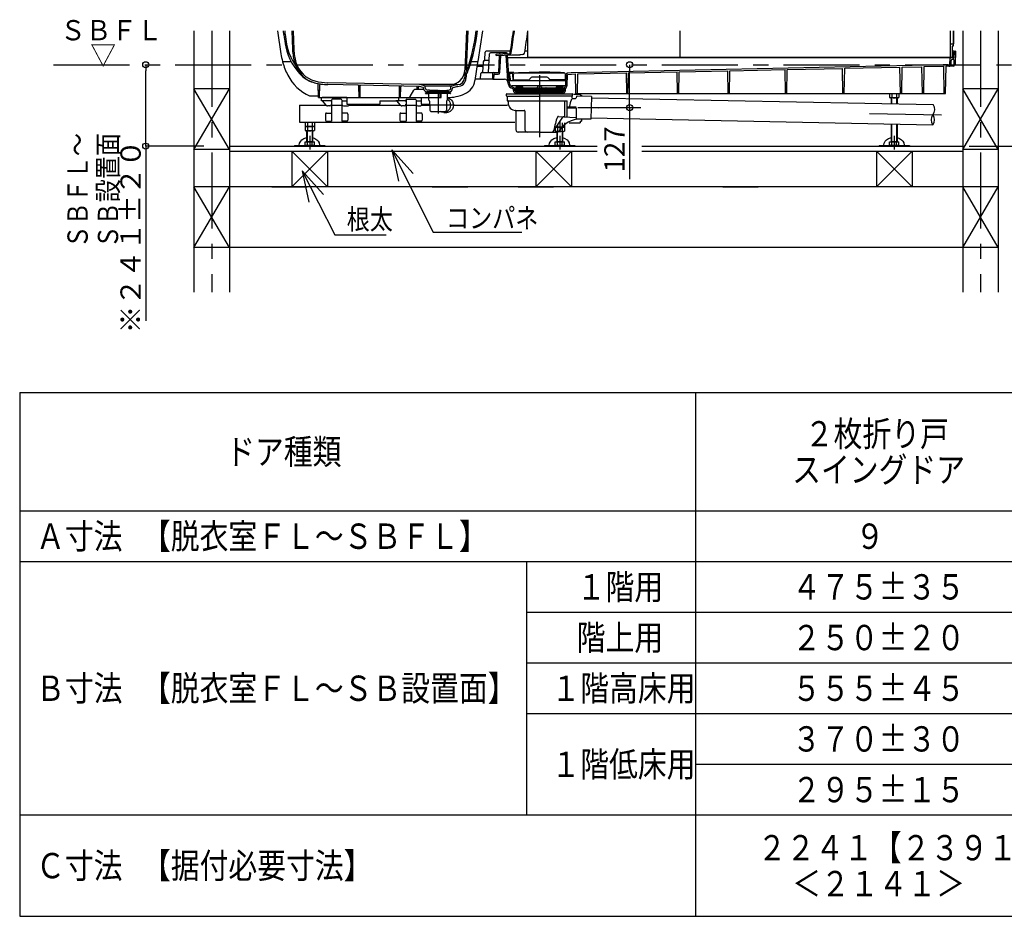
# Model space of a CAD drawing. Extents: x -405 to 205, y -16 to 288.
# Drawn here: x -150 to -53, y 59 to 148 of the extents above; entities that cross this region are included whole.
import ezdxf

# ---------------------------------------------------------------- set-up
doc = ezdxf.new("R2010")
doc.units = 0
doc.header["$MEASUREMENT"] = 0
doc.linetypes.add('CENTER', pattern=[12, 7.5, -1.5, 1.5, -1.5])
doc.linetypes.add('DASHED', pattern=[4.5, 3, -1.5])
doc.layers.get('0').update_dxf_attribs({"linetype": 'CONTINUOUS'})
doc.layers.get('DEFPOINTS').update_dxf_attribs({"linetype": 'CONTINUOUS'})
doc.layers.add('VIEW0001', color=7, linetype='CONTINUOUS')
doc.styles.get("Standard").update_dxf_attribs({"font": 'ROMANS', "bigfont": 'EXTFONT'})
doc.dimstyles.new('ISO-25', dxfattribs={"dimtxt": 2.5, "dimasz": 2.5, "dimexe": 1.25, "dimexo": 0.625, "dimtad": 1, "dimdec": 4, "dimdsep": 46, "dimtxsty": 'STANDARD', "dimcen": 2.5, "dimadec": 0, "dimazin": 0, "dimtfac": 1, "dimtdec": 4, "dimtmove": 0, "dimatfit": 3, "dimfxl": 1, "dimtolj": 1, "dimtzin": 0, "dimarcsym": 0})

# ---------------------------------------------------------------- blocks, each defined once
blk = doc.blocks.new('_ORIGIN')
at = {"color": 0, "linetype": 'ByBlock'}
blk.add_line((0, 0), (-1, 0), dxfattribs=at)
blk.add_circle((0, 0), 0.5, dxfattribs=at)
blk = doc.blocks.new('*D67')
at = {"layer": 'DEFPOINTS', "color": 0}
for p in [(-137.82, 143.23), (-137.82, 143.23), (-129.568, 135.197)]:
    blk.add_point(p, dxfattribs=at)
at = {"layer": 'VIEW0001', "color": 0, "lineweight": -2}
for p, q in [((-137.82, 135.797), (-137.82, 142.63)), ((-132.108, 135.197), (-137.82, 135.197)), ((-137.82, 135.197), (-137.82, 117.954))]:
    blk.add_line(p, q, dxfattribs=at)
at = {"layer": 'VIEW0001', "color": 0, "lineweight": -2, "xscale": 0.6, "yscale": 0.6, "zscale": 0.6}
for p, rotation in [((-137.82, 143.23), 90), ((-137.82, 135.197), 270)]:
    blk.add_blockref('_ORIGIN', p, dxfattribs=dict(at, rotation=rotation))
at = {"layer": 'VIEW0001', "color": 0, "insert": (-139.32, 126.275), "char_height": 2, "attachment_point": 5, "rotation": 90}
blk.add_mtext('\\A1;※２４１±２０', dxfattribs=at)
blk = doc.blocks.new('*D69')
at = {"layer": 'DEFPOINTS', "color": 0}
for p in [(-46.151, 143.53), (-40.077, 143.53), (-59.151, 135.197)]:
    blk.add_point(p, dxfattribs=at)
at = {"layer": 'VIEW0001', "color": 0, "lineweight": -2}
for p, q in [((-43.611, 143.53), (-40.077, 143.53)), ((-40.077, 135.797), (-40.077, 142.93)), ((-56.611, 135.197), (-40.077, 135.197)), ((-40.077, 135.197), (-40.077, 116.959))]:
    blk.add_line(p, q, dxfattribs=at)
at = {"layer": 'VIEW0001', "color": 0, "lineweight": -2, "xscale": 0.6, "yscale": 0.6, "zscale": 0.6}
for p, rotation in [((-40.077, 143.53), 90), ((-40.077, 135.197), 270)]:
    blk.add_blockref('_ORIGIN', p, dxfattribs=dict(at, rotation=rotation))
at = {"layer": 'VIEW0001', "color": 0, "insert": (-43.243, 125.125), "char_height": 2, "attachment_point": 5, "rotation": 90}
blk.add_mtext('\\A1;脱衣室ＦＬ～\\PＳＢ設置面＝Ｂ', dxfattribs=at)
blk = doc.blocks.new('SYM0001')
at = {"color": 7, "linetype": 'Continuous'}
for p, q in [((0, 0), (3.241617, -6.319971)), ((0, 0), (2.122287, -2.344333)), ((0, 0), (0.665788, -3.091396)), ((3.241617, -6.319971), (8.301184, -6.319971))]:
    blk.add_line(p, q, dxfattribs=at)
blk = doc.blocks.new('SYM0002')
at = {"color": 7, "linetype": 'Continuous'}
for p, q in [((0, 0), (4.076861, -8.13822)), ((0, 0), (2.099878, -2.364427)), ((0, 0), (0.636334, -3.097592)), ((4.076861, -8.13822), (12.819081, -8.13822))]:
    blk.add_line(p, q, dxfattribs=at)
blk = doc.blocks.new('*D73')
at = {"layer": 'DEFPOINTS', "color": 0}
for p in [(-90.091, 143.23), (-90.09, 143.23), (-88.985, 139.003)]:
    blk.add_point(p, dxfattribs=at)
at = {"layer": 'VIEW0001', "color": 0, "lineweight": -2}
for p, q in [((-90.09, 139.603), (-90.09, 142.63)), ((-91.525, 139.003), (-90.091, 139.003)), ((-90.09, 139.003), (-90.09, 131.939))]:
    blk.add_line(p, q, dxfattribs=at)
at = {"layer": 'VIEW0001', "color": 0, "lineweight": -2, "xscale": 0.6, "yscale": 0.6, "zscale": 0.6}
for p, rotation in [((-90.09, 143.23), 90), ((-90.09, 139.003), 270)]:
    blk.add_blockref('_ORIGIN', p, dxfattribs=dict(at, rotation=rotation))
at = {"layer": 'VIEW0001', "color": 0, "insert": (-91.59, 134.875), "char_height": 2, "attachment_point": 5, "rotation": 90}
blk.add_mtext('\\A1;127', dxfattribs=at)

msp = doc.modelspace()

# ---------------------------------------------------------------- linework, layer by layer
at = {"color": 7, "linetype": 'Continuous'}
for p, q in [((-150.25792, 110.88062), (-150.25792, 59.21395)), ((-150.25792, 110.88062), (-16.92458, 110.88062)), ((-83.59125, 110.88062), (-83.59125, 59.21395)), ((-150.25792, 99.21395), (-16.92458, 99.21395)), ((-150.25792, 94.21395), (-16.92458, 94.21395)), ((-100.25792, 94.21395), (-100.25792, 69.21395)), ((-100.25792, 89.21395), (-16.92458, 89.21395)), ((-100.25792, 84.21395), (-16.92458, 84.21395)), ((-100.25792, 79.21395), (-16.92458, 79.21395)), ((-83.59125, 74.21395), (-16.92458, 74.21395)), ((-150.25792, 69.21395), (-16.92458, 69.21395)), ((-150.25792, 59.21395), (-16.92458, 59.21395))]:
    msp.add_line(p, q, dxfattribs=at)
at = {"layer": 'VIEW0001', "color": 7, "linetype": 'Continuous'}
for p, q in [((-133.06801, 146.56347), (-133.06801, 120.78852)), ((-129.56801, 146.56347), (-129.56801, 120.78852)), ((-124.19048, 146.22692), (-124.2193, 146.56347)), ((-124.05764, 146.2383), (-124.08548, 146.56347)), ((-123.41815, 146.56347), (-123.34325, 144.71995)), ((-123.28471, 146.56347), (-123.21002, 144.72536)), ((-106.18462, 146.56347), (-106.34136, 142.7059)), ((-106.05118, 146.56347), (-106.20814, 142.70049)), ((-100.15134, 146.43954), (-100.15134, 143.96347)), ((-85.15134, 146.56347), (-85.15134, 143.96347)), ((-58.48467, 146.56347), (-58.48467, 144.03014)), ((-58.46135, 146.56347), (-58.46135, 144.03014)), ((-58.18467, 146.56347), (-58.18467, 145.06347)), ((-58.14467, 146.56347), (-58.14467, 145.2968)), ((-57.23467, 146.56347), (-57.23467, 120.78852)), ((-53.73467, 146.56347), (-53.73467, 120.78852)), ((-58.46135, 145.2968), (-58.18467, 145.2968)), ((-58.26801, 145.06347), (-58.26801, 143.96347)), ((-58.18467, 145.06347), (-58.26801, 145.06347)), ((-58.18467, 145.2968), (-58.14467, 145.2968)), ((-104.36599, 143.72359), (-104.35305, 144.46521)), ((-101.85053, 144.56347), (-104.25362, 144.56347)), ((-104.00241, 142.46347), (-103.92218, 144.30116)), ((-102.24596, 144.3968), (-103.82283, 144.3968)), ((-103.24932, 144.27981), (-101.9451, 144.32536)), ((-103.24932, 144.13523), (-103.24932, 144.27981)), ((-103.00241, 142.46347), (-102.92894, 144.14635)), ((-102.92261, 144.29122), (-102.92218, 144.30116)), ((-102.88595, 142.4562), (-102.8128, 144.13159)), ((-102.1168, 141.64808), (-102.27099, 144.16918)), ((-101.98371, 141.65622), (-102.1377, 144.17381)), ((-58.48467, 143.8968), (-102.12075, 143.8968)), ((-102.10467, 144.31978), (-102.10467, 144.21972)), ((-102.10467, 144.21972), (-101.94161, 144.22542)), ((-100.15134, 144.56347), (-100.42424, 144.56347)), ((-100.15134, 143.96347), (-58.25133, 143.96347)), ((-58.50986, 143.31996), (-58.48745, 143.83304)), ((-58.20134, 143.8968), (-58.42085, 143.8968)), ((-58.41801, 143.9868), (-58.26801, 143.9868)), ((-58.418, 143.9868), (-58.25133, 143.9868)), ((-58.08467, 144.56347), (-58.26801, 144.56347)), ((-58.26801, 143.9868), (-58.25134, 143.9868)), ((-58.20801, 144.46347), (-58.20801, 144.03014)), ((-58.20801, 144.46347), (-58.18467, 144.46347)), ((-58.18467, 144.46347), (-58.18467, 144.03014)), ((-58.18467, 143.88014), (-58.18467, 143.88014)), ((-58.14603, 143.86347), (-58.16801, 143.86347)), ((-58.08639, 144.46521), (-58.09603, 143.91259)), ((-57.95134, 144.56347), (-57.9864, 144.56347)), ((-57.95134, 144.56347), (-57.97345, 143.2968)), ((-104.63862, 143.06347), (-105.1443, 143.06347)), ((-104.56908, 142.46347), (-104.52232, 143.5345)), ((-103.95148, 143.63014), (-104.42241, 143.63014)), ((-95.85337, 142.47343), (-59.15188, 143.24013)), ((-74.54678, 142.75849), (-69.09122, 142.87246)), ((-69.048, 140.3968), (-69.09122, 142.87246)), ((-68.92134, 140.3968), (-68.87805, 142.87691)), ((-68.87805, 142.87691), (-63.42662, 142.99079)), ((-63.38134, 140.3968), (-63.42662, 142.99079)), ((-63.25467, 140.3968), (-63.20931, 142.99534)), ((-63.20931, 142.99534), (-61.26074, 143.03604)), ((-61.21467, 140.3968), (-61.26074, 143.03604)), ((-61.08801, 140.3968), (-61.04186, 143.04061)), ((-61.04186, 143.04061), (-59.10503, 143.08107)), ((-59.15188, 143.24013), (-58.668, 143.24981)), ((-59.05818, 140.3968), (-59.10503, 143.08107)), ((-58.93151, 140.3968), (-58.88467, 143.08014)), ((-58.61024, 143.08014), (-58.88467, 143.08014)), ((-58.668, 143.24981), (-58.668, 143.22314)), ((-58.668, 143.22314), (-58.60776, 143.22434)), ((-58.13718, 143.0968), (-58.52363, 143.0968)), ((-58.37712, 143.30329), (-58.36266, 143.63449)), ((-58.15677, 143.73013), (-58.26276, 143.73013)), ((-58.08047, 143.2968), (-58.09012, 143.66521)), ((-57.97345, 143.2968), (-58.08047, 143.2968)), ((-58.0387, 143.17944), (-58.018, 143.2968)), ((-106.3627, 142.18063), (-106.37375, 141.90877)), ((-106.22948, 142.17522), (-106.24129, 141.88465)), ((-104.791, 141.7968), (-104.76679, 142.36771)), ((-104.66689, 142.46347), (-103.47335, 142.46347)), ((-103.59819, 141.7968), (-103.57325, 142.36783)), ((-103.48141, 141.7968), (-103.46097, 142.26492)), ((-103.47335, 142.46347), (-103.00241, 142.46347)), ((-103.42767, 142.2968), (-103.05246, 142.2968)), ((-101.51212, 142.4468), (-101.938, 142.4468)), ((-101.82635, 141.6468), (-101.93392, 142.38014)), ((-101.93392, 142.38014), (-101.71373, 142.38014)), ((-101.58598, 141.6468), (-101.61383, 142.2845)), ((-101.55133, 141.73014), (-101.5416, 142.28746)), ((-101.45483, 142.38484), (-101.443, 142.38642)), ((-101.443, 142.41332), (-101.0423, 142.46675)), ((-101.443, 142.41332), (-101.443, 142.38642)), ((-96.52633, 142.38642), (-101.443, 142.38642)), ((-101.0423, 142.46675), (-98.98466, 142.53348)), ((-99.92693, 141.83014), (-99.9558, 141.78014)), ((-98.33107, 141.9968), (-99.63825, 141.9968)), ((-96.92703, 142.46675), (-98.98466, 142.53348)), ((-98.0424, 141.83014), (-98.01353, 141.78014)), ((-96.52633, 142.41332), (-96.92703, 142.46675)), ((-96.52633, 142.41332), (-96.52633, 142.38642)), ((-96.51449, 142.38484), (-96.52633, 142.38642)), ((-96.418, 141.73014), (-96.42773, 142.28746)), ((-96.4017, 141.22652), (-96.35499, 142.29645)), ((-96.26849, 141.2207), (-96.22422, 142.23484)), ((-96.268, 142.41815), (-95.85337, 142.47343)), ((-96.268, 142.41815), (-96.268, 142.39124)), ((-96.19532, 142.26642), (-95.8411, 142.31365)), ((-95.8411, 142.31365), (-95.43161, 142.32221)), ((-95.398, 140.3968), (-95.43161, 142.32221)), ((-95.238, 140.3968), (-95.20431, 142.32696)), ((-95.20431, 142.32696), (-90.41677, 142.42697)), ((-90.38134, 140.3968), (-90.41677, 142.42697)), ((-90.25467, 140.3968), (-90.21916, 142.4311)), ((-90.21916, 142.4311), (-85.4186, 142.53138)), ((-85.38134, 140.3968), (-85.4186, 142.53138)), ((-85.25467, 140.3968), (-85.21734, 142.53558)), ((-85.21734, 142.53558), (-80.42042, 142.63579)), ((-80.38134, 140.3968), (-80.42042, 142.63579)), ((-80.25467, 140.3968), (-80.21551, 142.64007)), ((-80.21551, 142.64007), (-74.75582, 142.75413)), ((-74.71467, 140.3968), (-74.75582, 142.75413)), ((-74.588, 140.3968), (-74.54678, 142.75849)), ((-133.06801, 134.86347), (-129.568, 140.86348)), ((-129.56801, 140.86347), (-133.06801, 140.86347)), ((-129.568, 134.86348), (-133.068, 140.86348)), ((-120.78467, 139.9968), (-120.80761, 141.31081)), ((-120.68467, 139.9968), (-120.6626, 141.26125)), ((-110.84907, 141.08405), (-119.86693, 141.26441)), ((-110.83627, 141.26717), (-119.86326, 141.44771)), ((-116.78467, 139.9968), (-116.80461, 141.13898)), ((-116.68467, 139.9968), (-116.66483, 141.13352)), ((-112.78467, 139.9968), (-112.80321, 141.05895)), ((-112.68467, 139.9968), (-112.66623, 141.05355)), ((-111.03467, 140.7968), (-111.03863, 141.02366)), ((-110.93467, 140.7968), (-110.9308, 141.01884)), ((-110.4629, 140.99184), (-110.83466, 141.08218)), ((-107.15134, 141.2668), (-110.818, 141.2668)), ((-110.32799, 141.14772), (-110.80025, 141.26249)), ((-110.40939, 140.87936), (-110.41207, 140.93054)), ((-110.25563, 141.13013), (-107.71371, 141.13013)), ((-110.24626, 140.95126), (-110.25174, 141.05578)), ((-107.72308, 140.95126), (-107.7176, 141.05578)), ((-107.64136, 141.14772), (-107.15134, 141.2668)), ((-107.55996, 140.87936), (-107.55727, 140.93054)), ((-107.50644, 140.99184), (-107.13468, 141.08218)), ((-107.15134, 141.2668), (-107.02654, 141.2693)), ((-107.12027, 141.08405), (-107.05727, 141.08531)), ((-103.59819, 141.7968), (-105.33735, 141.7968)), ((-103.59819, 141.7968), (-102.42468, 141.7968)), ((-102.05528, 141.28812), (-102.1128, 141.6143)), ((-96.38335, 141.6468), (-101.98314, 141.6468)), ((-101.92398, 141.31128), (-101.98149, 141.63746)), ((-101.57979, 140.83842), (-101.80652, 140.95282)), ((-96.44438, 141.1468), (-101.74587, 141.1468)), ((-101.51972, 140.95745), (-101.74587, 141.07157)), ((-101.55133, 141.73014), (-100.0424, 141.73014)), ((-100.7232, 140.91347), (-101.43255, 140.91347)), ((-101.28467, 141.07347), (-101.28467, 141.02784)), ((-101.25133, 141.1068), (-100.87075, 141.1068)), ((-101.25133, 140.99451), (-100.82939, 140.99451)), ((-99.64133, 140.91347), (-100.58099, 140.91347)), ((-99.64133, 140.94013), (-99.64133, 140.83014)), ((-99.62467, 140.9568), (-98.34467, 140.9568)), ((-99.16899, 141.0616), (-99.22652, 140.9568)), ((-98.80034, 141.0616), (-98.74282, 140.9568)), ((-98.328, 140.94013), (-98.328, 140.83014)), ((-97.38835, 140.91347), (-98.328, 140.91347)), ((-96.418, 141.73014), (-97.92693, 141.73014)), ((-96.57648, 140.91347), (-97.24614, 140.91347)), ((-96.718, 141.1068), (-97.09858, 141.1068)), ((-96.718, 141.0068), (-97.068, 141.0068)), ((-96.68467, 141.07347), (-96.68467, 141.04013)), ((-96.54716, 140.67577), (-96.53852, 140.87361)), ((-96.51718, 140.94822), (-96.44438, 141.0773)), ((-96.41396, 140.66996), (-96.40544, 140.86492)), ((-96.40105, 140.88272), (-96.32824, 141.01181)), ((-57.23467, 134.86347), (-53.73467, 140.86348)), ((-53.73467, 140.86347), (-57.23467, 140.86347)), ((-53.73466, 134.86348), (-57.23466, 140.86348)), ((-120.78467, 139.9968), (-108.68467, 139.9968)), ((-120.48467, 139.66347), (-120.47999, 139.9313)), ((-117.98467, 139.9968), (-120.41333, 139.9968)), ((-112.88467, 139.9968), (-110.65134, 139.9968)), ((-111.73177, 140.08014), (-111.36612, 140.71347)), ((-110.39449, 140.7968), (-111.22178, 140.7968)), ((-110.22134, 140.41072), (-110.22134, 140.4468)), ((-108.98467, 140.46347), (-110.20467, 140.46347)), ((-108.98467, 140.38013), (-110.20126, 140.38013)), ((-110.19091, 140.37751), (-109.9151, 140.35339)), ((-110.11753, 140.49014), (-110.11753, 140.46347)), ((-110.10086, 140.5068), (-108.98467, 140.5068)), ((-108.98467, 140.56347), (-110.07651, 140.56347)), ((-110.068, 140.56347), (-108.98467, 140.56347)), ((-110.068, 140.5068), (-110.068, 140.56347)), ((-109.83467, 140.73013), (-110.01325, 140.73013)), ((-109.88467, 139.7286), (-109.88467, 140.32018)), ((-109.83467, 140.73013), (-109.83467, 140.6968)), ((-108.98467, 140.6968), (-109.83467, 140.6968)), ((-108.98467, 140.5968), (-109.83467, 140.5968)), ((-109.83467, 140.5968), (-109.83467, 140.56347)), ((-109.08467, 140.6968), (-108.98467, 140.66347)), ((-109.08467, 140.5968), (-108.98467, 140.63013)), ((-108.98467, 140.6968), (-108.13467, 140.6968)), ((-108.88467, 140.6968), (-108.98467, 140.66347)), ((-108.88467, 140.5968), (-108.98467, 140.63013)), ((-108.98467, 140.5968), (-108.13467, 140.5968)), ((-108.98467, 140.56347), (-107.89283, 140.56347)), ((-107.90134, 140.56347), (-108.98467, 140.56347)), ((-107.86848, 140.5068), (-108.98467, 140.5068)), ((-107.85181, 140.46347), (-108.98467, 140.46347)), ((-107.76847, 140.38013), (-108.98467, 140.38013)), ((-108.78467, 139.9968), (-108.79456, 140.56347)), ((-108.68467, 139.9968), (-108.67478, 140.56347)), ((-108.13467, 140.73013), (-107.9561, 140.73013)), ((-108.13467, 140.73013), (-108.13467, 140.6968)), ((-108.13467, 140.5968), (-108.13467, 140.56347)), ((-108.08467, 140.32018), (-108.08467, 139.72856)), ((-107.77891, 140.37747), (-108.05424, 140.35339)), ((-107.90134, 140.5068), (-107.90134, 140.56347)), ((-107.85181, 140.49014), (-107.85181, 140.46347)), ((-107.76515, 140.46347), (-107.85181, 140.46347)), ((-107.74848, 140.4468), (-107.74848, 140.41068)), ((-102.25133, 140.15347), (-102.25133, 140.3368)), ((-102.218, 140.37014), (-95.75133, 140.37014)), ((-102.218, 140.12014), (-98.98467, 140.12014)), ((-102.18467, 140.12014), (-102.18467, 139.6868)), ((-101.55539, 140.66996), (-101.56151, 140.81011)), ((-101.42218, 140.67577), (-101.4283, 140.81593)), ((-101.35133, 140.7968), (-101.35133, 140.68014)), ((-96.618, 140.68014), (-101.35133, 140.68014)), ((-96.618, 140.58014), (-101.35133, 140.58014)), ((-96.618, 140.4468), (-101.35133, 140.4468)), ((-101.35133, 140.4468), (-101.35133, 140.3968)), ((-96.618, 140.3968), (-101.35133, 140.3968)), ((-101.318, 140.83014), (-96.65133, 140.83014)), ((-100.98467, 140.58014), (-100.98467, 140.4468)), ((-95.75133, 140.12014), (-98.98467, 140.12014)), ((-96.98467, 140.58013), (-96.98467, 140.4468)), ((-96.618, 140.78349), (-96.618, 140.68014)), ((-96.618, 140.63013), (-96.618, 140.58014)), ((-96.618, 140.4468), (-96.618, 140.3968)), ((-95.78467, 140.12014), (-95.78467, 139.97013)), ((-95.718, 140.15347), (-95.718, 140.3368)), ((-95.718, 139.90347), (-95.43582, 139.90347)), ((-95.618, 140.33014), (-94.98466, 140.33014)), ((-95.398, 140.3968), (-58.93151, 140.3968)), ((-95.33504, 140.08867), (-95.37143, 139.95288)), ((-93.86159, 140.1094), (-95.26929, 140.13807)), ((-94.98466, 140.3968), (-94.98466, 140.23013)), ((-94.98466, 140.23013), (-94.85133, 140.23013)), ((-94.85133, 140.23013), (-94.85133, 140.18541)), ((-93.86159, 140.1094), (-93.90774, 137.8432)), ((-93.86431, 139.97611), (-60.15134, 139.28955)), ((-64.44655, 140.3968), (-64.44655, 140.00882)), ((-64.44655, 140.00882), (-64.368, 139.96347)), ((-63.60134, 139.96347), (-64.368, 139.96347)), ((-64.25134, 139.35947), (-64.25134, 139.96347)), ((-64.21561, 140.3968), (-64.21561, 140.00882)), ((-64.21467, 139.35872), (-64.21467, 139.96347)), ((-63.75467, 139.96347), (-63.75467, 139.34935)), ((-63.75373, 140.3968), (-63.75373, 140.00882)), ((-63.718, 139.96347), (-63.718, 139.34861)), ((-63.60134, 139.96347), (-63.52279, 140.00882)), ((-63.52279, 140.3968), (-63.52279, 140.00882)), ((-122.65133, 139.23014), (-120.02106, 139.23014)), ((-122.65133, 139.23014), (-122.65133, 137.56347)), ((-120.318, 139.66347), (-120.48467, 139.66347)), ((-120.01507, 139.22301), (-120.38467, 139.66347)), ((-119.55221, 139.66347), (-120.318, 139.66347)), ((-119.78467, 139.16347), (-119.8874, 139.16347)), ((-119.718, 139.16347), (-119.78467, 139.16347)), ((-119.6557, 139.16347), (-119.718, 139.16347)), ((-119.48466, 139.74347), (-119.48466, 137.66347)), ((-119.43133, 139.23014), (-118.538, 139.23014)), ((-118.54961, 139.83014), (-119.41858, 139.83014)), ((-118.48467, 139.74347), (-118.48467, 137.66347)), ((-118.41712, 139.66347), (-117.98467, 139.66347)), ((-118.31363, 139.16347), (-118.25133, 139.16347)), ((-118.25133, 139.16347), (-118.18467, 139.16347)), ((-118.18467, 139.16347), (-117.92722, 139.16347)), ((-117.85678, 139.17908), (-117.53285, 139.33014)), ((-117.7473, 139.23014), (-112.68772, 139.23014)), ((-112.98467, 139.66347), (-113.15133, 139.66347)), ((-112.68174, 139.22301), (-113.05133, 139.66347)), ((-112.21887, 139.66347), (-112.98467, 139.66347)), ((-112.45133, 139.16347), (-112.55406, 139.16347)), ((-112.38467, 139.16347), (-112.45133, 139.16347)), ((-112.32237, 139.16347), (-112.38467, 139.16347)), ((-112.15133, 139.74347), (-112.15133, 137.66347)), ((-112.15133, 139.23014), (-111.15133, 139.23014)), ((-112.08639, 139.83014), (-111.21742, 139.83014)), ((-111.15133, 139.74347), (-111.15133, 137.66347)), ((-111.08379, 139.66347), (-110.65134, 139.66347)), ((-110.9803, 139.16347), (-110.918, 139.16347)), ((-110.918, 139.16347), (-110.85133, 139.16347)), ((-110.85133, 139.16347), (-110.7486, 139.16347)), ((-110.62093, 139.22301), (-110.53103, 139.33014)), ((-110.61494, 139.23014), (-109.82014, 139.23014)), ((-109.87333, 139.70351), (-109.83879, 139.6732)), ((-109.82745, 139.64873), (-109.81167, 138.74477)), ((-108.14189, 139.64873), (-108.15767, 138.74477)), ((-108.09601, 139.70351), (-108.13055, 139.6732)), ((-107.47489, 139.23014), (-102.14579, 139.23014)), ((-102.168, 139.67013), (-96.25296, 139.67013)), ((-102.08467, 139.65347), (-102.08467, 139.4868)), ((-96.48489, 138.1934), (-96.48489, 139.67013)), ((-96.25296, 138.17793), (-96.25296, 139.67013)), ((-96.1859, 139.07013), (-95.34973, 139.07013)), ((-96.1859, 138.97013), (-95.35176, 138.97013)), ((-95.35176, 138.97013), (-95.37275, 137.93972)), ((-120.08466, 138.36347), (-120.08466, 137.76347)), ((-119.98466, 138.46347), (-119.48466, 138.46347)), ((-117.98467, 138.46347), (-118.48467, 138.46347)), ((-117.88467, 138.36347), (-117.88467, 137.76347)), ((-112.75133, 138.36347), (-112.75133, 137.76347)), ((-112.65133, 138.46347), (-112.15133, 138.46347)), ((-110.65133, 138.46347), (-111.15133, 138.46347)), ((-110.55133, 138.36347), (-110.55133, 137.76347)), ((-109.66578, 138.63013), (-109.69502, 138.63013)), ((-109.69502, 138.63013), (-108.27432, 138.63013)), ((-109.66578, 138.63013), (-108.98467, 138.63013)), ((-108.43527, 138.51847), (-108.13943, 138.51847)), ((-101.318, 138.72013), (-100.48467, 138.72013)), ((-101.318, 138.65614), (-101.318, 136.82013)), ((-100.418, 138.65347), (-100.418, 136.82013)), ((-97.59122, 136.68966), (-96.67414, 138.0493)), ((-97.11724, 138.12868), (-95.43478, 138.01647)), ((-93.90503, 137.97653), (-60.19206, 137.28996)), ((-122.65133, 137.56347), (-101.418, 137.56347)), ((-122.11321, 137.56347), (-122.11321, 137.17549)), ((-122.03466, 137.13014), (-122.11321, 137.17549)), ((-122.11321, 137.13013), (-122.11321, 136.74215)), ((-121.18945, 137.13013), (-122.11321, 137.13013)), ((-122.03466, 137.13014), (-121.268, 137.13014)), ((-121.88227, 137.56347), (-121.88227, 137.17549)), ((-121.88227, 137.13013), (-121.88227, 136.74215)), ((-121.42039, 137.56347), (-121.42039, 137.17549)), ((-121.42039, 137.13013), (-121.42039, 136.74215)), ((-121.18945, 137.17549), (-121.268, 137.13014)), ((-121.18945, 137.56347), (-121.18945, 137.17549)), ((-121.18945, 137.13013), (-121.18945, 136.74215)), ((-119.98466, 137.66347), (-119.48466, 137.66347)), ((-117.98467, 137.66347), (-118.48467, 137.66347)), ((-112.65133, 137.66347), (-112.15133, 137.66347)), ((-110.65133, 137.66347), (-111.15133, 137.66347)), ((-97.44654, 137.03829), (-97.44654, 136.67548)), ((-96.52278, 137.06347), (-97.42494, 137.06347)), ((-97.368, 137.06347), (-97.40574, 137.08526)), ((-97.368, 137.06347), (-96.60133, 137.06347)), ((-97.30133, 137.04347), (-97.30133, 137.04347)), ((-97.2156, 137.27507), (-97.2156, 137.10882)), ((-97.2156, 137.06347), (-97.2156, 136.67548)), ((-96.98467, 137.58892), (-96.98467, 136.82013)), ((-96.75372, 137.4968), (-96.75372, 137.10882)), ((-96.75372, 137.06347), (-96.75372, 136.67548)), ((-96.75372, 136.99296), (-96.75372, 136.67548)), ((-96.69004, 137.06347), (-96.52278, 137.06347)), ((-96.52278, 137.10882), (-96.60133, 137.06347)), ((-96.52278, 137.10882), (-96.60133, 137.06347)), ((-96.52278, 137.4968), (-96.52278, 137.10882)), ((-96.52278, 137.22343), (-96.52278, 137.10882)), ((-96.52278, 137.06347), (-96.52278, 136.67548)), ((-96.52278, 137.06347), (-96.52278, 136.67548)), ((-96.05922, 137.4968), (-94.98466, 137.4968)), ((-93.90774, 137.8432), (-95.30745, 137.87171)), ((-94.98466, 137.66347), (-94.98466, 137.4968)), ((-94.98466, 137.66347), (-94.85133, 137.66347)), ((-94.85133, 137.80397), (-94.85133, 137.66347)), ((-64.25134, 135.6068), (-64.25134, 137.35905)), ((-64.21467, 135.67031), (-64.21467, 137.35831)), ((-63.75467, 137.34894), (-63.75467, 135.67031)), ((-63.718, 137.34819), (-63.718, 135.6068)), ((-122.11321, 136.74215), (-122.03466, 136.69681)), ((-121.268, 136.6968), (-122.03466, 136.6968)), ((-121.918, 135.6068), (-121.918, 136.6968)), ((-121.88133, 135.67031), (-121.88133, 136.6968)), ((-121.42133, 136.6968), (-121.42133, 135.67031)), ((-121.38466, 136.6968), (-121.38466, 135.6068)), ((-121.268, 136.69681), (-121.18945, 136.74215)), ((-98.98467, 136.5868), (-101.08467, 136.5868)), ((-98.98467, 136.5868), (-97.218, 136.5868)), ((-97.44654, 136.67549), (-97.368, 136.63014)), ((-96.60133, 136.63013), (-97.36798, 136.63013)), ((-97.25133, 135.6068), (-97.25133, 136.63013)), ((-97.21466, 135.67031), (-97.21466, 136.63013)), ((-96.75466, 136.63013), (-96.75466, 135.67031)), ((-96.718, 136.63013), (-96.718, 135.6068)), ((-96.60133, 136.63014), (-96.52279, 136.67549)), ((-96.60133, 136.63014), (-96.52279, 136.67549)), ((-129.56801, 135.1968), (-93.28002, 135.1968)), ((-123.15133, 135.27347), (-120.15133, 135.27347)), ((-123.15133, 135.27347), (-123.15133, 135.1968)), ((-123.15133, 135.1968), (-120.15133, 135.1968)), ((-122.11321, 135.31882), (-122.11321, 135.6068)), ((-122.11321, 135.6068), (-121.18945, 135.6068)), ((-122.03466, 135.27347), (-122.11321, 135.31882)), ((-122.03466, 135.27347), (-121.268, 135.27347)), ((-121.918, 135.6068), (-121.88133, 135.67031)), ((-121.918, 135.67031), (-121.38466, 135.67031)), ((-121.88227, 135.31882), (-121.88227, 135.6068)), ((-121.38466, 135.6068), (-121.42133, 135.67031)), ((-121.42039, 135.31882), (-121.42039, 135.6068)), ((-121.18945, 135.31882), (-121.268, 135.27347)), ((-121.18945, 135.31882), (-121.18945, 135.6068)), ((-120.15133, 135.27347), (-120.15133, 135.1968)), ((-98.48466, 135.27347), (-98.48466, 135.1968)), ((-98.48466, 135.27347), (-95.48466, 135.27347)), ((-98.48466, 135.1968), (-95.48466, 135.1968)), ((-97.44654, 135.6068), (-96.52278, 135.6068)), ((-97.44654, 135.31882), (-97.44654, 135.6068)), ((-97.368, 135.27347), (-97.44654, 135.31882)), ((-97.368, 135.27347), (-96.60133, 135.27347)), ((-97.25133, 135.67031), (-96.718, 135.67031)), ((-97.25133, 135.6068), (-97.21466, 135.67031)), ((-97.2156, 135.31882), (-97.2156, 135.6068)), ((-96.718, 135.6068), (-96.75466, 135.67031)), ((-96.75372, 135.31882), (-96.75372, 135.6068)), ((-96.52278, 135.31882), (-96.60133, 135.27347)), ((-96.52278, 135.31882), (-96.52278, 135.6068)), ((-95.48466, 135.27347), (-95.48466, 135.1968)), ((-88.89464, 135.1968), (-57.23467, 135.1968)), ((-65.48467, 135.27347), (-65.48467, 135.1968)), ((-65.48467, 135.27347), (-62.48467, 135.27347)), ((-65.48467, 135.1968), (-62.48467, 135.1968)), ((-64.44655, 135.31882), (-64.44655, 135.6068)), ((-64.44655, 135.6068), (-63.52279, 135.6068)), ((-64.368, 135.27347), (-64.44655, 135.31882)), ((-64.368, 135.27347), (-63.60134, 135.27347)), ((-64.25134, 135.6068), (-64.21467, 135.67031)), ((-64.25134, 135.67031), (-63.718, 135.67031)), ((-64.21561, 135.31882), (-64.21561, 135.6068)), ((-63.718, 135.6068), (-63.75467, 135.67031)), ((-63.75373, 135.31882), (-63.75373, 135.6068)), ((-63.52279, 135.31882), (-63.60134, 135.27347)), ((-63.52279, 135.31882), (-63.52279, 135.6068)), ((-62.48467, 135.27347), (-62.48467, 135.1968)), ((-129.56801, 134.86347), (-133.06801, 134.86347)), ((-129.56801, 134.6968), (-93.28002, 134.6968)), ((-123.40133, 134.6968), (-123.40133, 131.1968)), ((-119.90133, 134.6968), (-119.90133, 131.1968)), ((-99.33467, 134.6968), (-99.33467, 131.1968)), ((-95.83467, 134.6968), (-95.83467, 131.1968)), ((-88.89464, 134.6968), (-57.23467, 134.6968)), ((-65.73467, 134.6968), (-65.73467, 131.1968)), ((-62.23467, 134.6968), (-62.23467, 131.1968)), ((-53.735, 134.86347), (-57.23467, 134.86347)), ((-53.73467, 131.1968), (-133.06834, 131.1968)), ((-133.06801, 125.19681), (-129.568, 131.19681)), ((-129.568, 125.19681), (-133.068, 131.19681)), ((-125.40134, 131.1968), (-121.90134, 131.1968)), ((-109.56801, 131.1968), (-106.06801, 131.1968)), ((-101.10134, 131.1968), (-97.60134, 131.1968)), ((-80.90134, 131.1968), (-77.40134, 131.1968)), ((-57.23467, 125.19681), (-53.73467, 131.19681)), ((-53.73466, 125.19681), (-57.23466, 131.19681)), ((-53.73467, 125.1968), (-133.06834, 125.1968))]:
    msp.add_line(p, q, dxfattribs=at)
at = {"layer": 'VIEW0001', "color": 7, "linetype": 'CENTER'}
for p, q in [((-131.31801, 146.56347), (-131.31801, 120.78852)), ((-55.48467, 146.56347), (-55.48467, 120.78852)), ((-146.91014, 143.23014), (-31.09365, 143.23014)), ((-98.98467, 142.21293), (-98.98467, 136.06593)), ((-108.98467, 140.5992), (-108.98467, 138.43326)), ((-98.98467, 140.55347), (-98.98467, 140.2744)), ((-107.362, 139.2468), (-110.38274, 139.2468)), ((-95.21772, 139.00347), (-88.98467, 139.00347)), ((-95.21772, 139.00347), (-93.19303, 138.96223)), ((-66.43638, 138.41734), (-59.32351, 138.27248)), ((-121.65133, 136.2073), (-121.65133, 134.87143)), ((-96.98466, 136.2073), (-96.98466, 134.87143)), ((-63.98467, 136.2073), (-63.98467, 134.87143)), ((-119.90133, 131.1968), (-123.40133, 134.6968)), ((-123.40133, 131.1968), (-119.90133, 134.6968)), ((-99.33467, 131.1968), (-95.83466, 134.6968)), ((-95.83466, 131.1968), (-99.33467, 134.6968)), ((-65.73467, 131.1968), (-62.23467, 134.6968)), ((-62.23467, 131.1968), (-65.73467, 134.6968))]:
    msp.add_line(p, q, dxfattribs=at)
at = {"layer": 'VIEW0001', "color": 71, "linetype": 'Continuous'}
for p, q in [((-124.8328, 146.56347), (-124.48681, 144.29316)), ((-104.6109, 146.56347), (-105.0681, 143.56347)), ((-124.33518, 143.56347), (-123.50259, 143.56347)), ((-124.318, 143.56347), (-124.318, 143.49974)), ((-105.70919, 143.56347), (-105.0681, 143.56347)), ((-105.08467, 143.45477), (-105.35605, 141.67409)), ((-105.08467, 143.56347), (-105.08467, 143.45477)), ((-121.67478, 140.16347), (-120.78758, 140.16347)), ((-117.98467, 139.9968), (-117.98467, 139.33014)), ((-112.88467, 139.9968), (-112.88467, 139.66347)), ((-110.65134, 139.9968), (-110.65134, 139.33014)), ((-117.98467, 139.33014), (-114.71801, 139.33014)), ((-114.71801, 139.66347), (-112.88467, 139.66347)), ((-114.71801, 139.66347), (-114.71801, 139.33014)), ((-110.65134, 139.33014), (-109.818, 139.33014))]:
    msp.add_line(p, q, dxfattribs=at)
at = {"layer": 'VIEW0001', "color": 7, "linetype": 'DASHED'}
msp.add_line((-120.70521, 140.6968), (-120.76413, 140.6968), dxfattribs=at)
at = {"layer": 'VIEW0001', "color": 7, "linetype": 'Continuous'}
for points in [[(-103.24932, 144.13523), (-102.47777, 144.162), (-101.70622, 144.18877), (-100.93467, 144.21553)], [(-100.61688, 144.22544), (-100.63278, 144.22489), (-100.78373, 144.21964), (-100.93467, 144.21439)], [(-108.08467, 139.86556), (-107.93484, 139.72611), (-107.82959, 139.54667), (-107.78907, 139.41711), (-107.77064, 139.2468), (-107.79547, 139.04958), (-107.87551, 138.85412), (-107.95926, 138.7385), (-108.10046, 138.61764), (-108.31433, 138.53063), (-108.43527, 138.51847), (-108.61271, 138.5449), (-108.78891, 138.63013)], [(-108.08467, 139.97266), (-107.91313, 139.93161), (-107.74847, 139.83579), (-107.65317, 139.7433), (-107.55486, 139.59334), (-107.48463, 139.37158), (-107.47481, 139.2468), (-107.49964, 139.04958), (-107.57968, 138.85412), (-107.66343, 138.7385), (-107.80462, 138.61764), (-108.0185, 138.53063), (-108.13943, 138.51847)], [(-95.82503, 139.81837), (-95.943, 139.48501), (-96.00894, 139.14275)], [(-122.68309, 135.27347), (-122.68323, 135.28657), (-122.64894, 135.49427), (-122.53837, 135.70128), (-122.42208, 135.82566), (-122.22402, 135.95949), (-121.918, 136.06421)], [(-121.38466, 136.05008), (-121.14115, 135.95883), (-120.93158, 135.81422), (-120.8234, 135.69504), (-120.727, 135.52067), (-120.68323, 135.28657), (-120.68336, 135.27347)], [(-98.01643, 135.27347), (-98.01656, 135.28657), (-97.98227, 135.49427), (-97.8717, 135.70128), (-97.75542, 135.82566), (-97.55736, 135.95949), (-97.25133, 136.06421)], [(-96.718, 136.05008), (-96.47448, 135.95883), (-96.26491, 135.81422), (-96.15673, 135.69504), (-96.06033, 135.52067), (-96.01656, 135.28657), (-96.01669, 135.27347)], [(-65.01643, 135.27347), (-65.01657, 135.28657), (-64.98228, 135.49427), (-64.87171, 135.70128), (-64.75542, 135.82566), (-64.55737, 135.95949), (-64.25134, 136.06421)], [(-63.718, 136.05008), (-63.47449, 135.95883), (-63.26492, 135.81422), (-63.15674, 135.69504), (-63.06034, 135.52067), (-63.01657, 135.28657), (-63.0167, 135.27347)]]:
    msp.add_lwpolyline(points, dxfattribs=at)
at = {"layer": 'VIEW0001', "color": 7, "linetype": 'DASHED'}
for points in [[(-96.00894, 139.14275), (-96.00894, 139.14275)], [(-96.00894, 139.14275), (-96.00894, 139.14275)], [(-64.25134, 136.06421), (-64.25134, 136.06421)], [(-64.25134, 136.06421), (-64.25134, 136.06421)], [(-63.0167, 135.27347), (-63.0167, 135.27347)], [(-63.0167, 135.27347), (-63.0167, 135.27347)]]:
    msp.add_lwpolyline(points, dxfattribs=at)
at = {"layer": 'VIEW0001', "color": 7, "linetype": 'Continuous'}
for centre, radius, start, end in [((-113.42987, 147.14843), 10.8, 184.894701, 191.569125), ((-113.42987, 147.14843), 10.66667, 184.894699, 190.216963), ((-121.79947, 148.3949), 16.66667, 340.631843, 353.691276), ((-121.79947, 148.3949), 16.8, 340.631843, 353.741546), ((-143.218, 151.53014), 41.95, 350.187212, 353.200523), ((-143.218, 151.53014), 42.05, 350.187212, 353.216769), ((-141.73437, 151.53052), 41.89351, 350.149543, 353.190784), ((-118.78547, 146.05209), 5.33333, 191.569122, 228.115529), ((-118.67863, 146.20243), 5.33333, 190.216963, 228.563009), ((-117.88109, 144.94189), 5.46667, 182.326772, 196.724086), ((-117.88109, 144.94189), 5.33333, 182.326772, 196.080131), ((-104.25307, 144.46347), 0.1, 90.000003, 178.999997), ((-103.82227, 144.2968), 0.1, 90.000003, 177.500006), ((-102.82227, 144.2968), 0.1, 90.000003, 177.500006), ((-102.7795, 144.13013), 0.03333, 90, 177.5), ((-102.24541, 144.2968), 0.1, 12.402002, 90.000003), ((-101.94743, 144.39198), 0.06667, 272, 350.187212), ((-101.94743, 144.39198), 0.16667, 272, 350.187212), ((-100.62267, 144.39201), 0.16667, 271.991848, 350.149543), ((-58.42085, 143.83014), 0.06667, 90.000003, 177.500006), ((-58.41801, 144.03014), 0.06667, 179.999991, 270.000003), ((-58.41801, 144.03014), 0.04333, 179.999991, 270.000003), ((-58.418, 144.03014), 0.04333, 180.000009, 269.999991), ((-58.25134, 144.03014), 0.06667, 269.999999, 0.000009), ((-58.25134, 144.03014), 0.04333, 269.999999, 0.000009), ((-58.20134, 143.88014), 0.01667, 0, 90.000003), ((-58.16801, 143.88014), 0.01667, 179.999991, 270.000001), ((-58.14603, 143.91347), 0.05, 269.999997, 359), ((-57.9864, 144.46347), 0.1, 90.000003, 178.999997), ((-120.38707, 144.18891), 2.85, 196.724086, 256.324541), ((-120.44342, 144.20327), 2.66667, 196.080128, 255.075114), ((-109.22071, 143.97307), 3.33333, 330.492488, 340.631843), ((-109.22071, 143.97307), 3.46667, 330.492488, 340.631843), ((-104.63862, 143.16347), 0.1, 269.999997, 357.5), ((-104.42241, 143.53014), 0.1, 90.000003, 177.500006), ((-104.46598, 143.72533), 0.1, 282.582026, 359), ((-58.61024, 143.31347), 0.23333, 269.999997, 357.5), ((-58.60976, 143.32432), 0.1, 271.145762, 357.5), ((-58.26276, 143.63013), 0.1, 90.000003, 177.500006), ((-58.15677, 143.66347), 0.06667, 1.5, 90.000003), ((-58.13718, 143.1968), 0.1, 269.999997, 350), ((-120.44342, 144.20327), 2.85, 228.115529, 255.075114), ((-107.84012, 142.7668), 1.5, 270, 357.67323), ((-107.07393, 141.91848), 0.83333, 271.145763, 357.67323), ((-107.03987, 141.93583), 0.66667, 271.145763, 357.67323), ((-106.02965, 142.1671), 0.33333, 150.492488, 177.67323), ((-106.02965, 142.1671), 0.2, 150.492488, 177.67323), ((-104.66689, 142.36347), 0.1, 90.000003, 177.572023), ((-103.47335, 142.36347), 0.1, 90.000003, 177.500006), ((-103.42767, 142.26347), 0.03333, 90.000003, 177.500006), ((-103.05246, 142.46347), 0.16667, 269.999997, 357.5), ((-101.938, 142.5468), 0.1, 183.500002, 269.999997), ((-101.93392, 142.48014), 0.1, 183.500002, 269.999997), ((-101.71373, 142.28014), 0.1, 2.5, 90.000003), ((-101.44162, 142.28572), 0.1, 97.594646, 179.000003), ((-99.63825, 141.66347), 0.33333, 89.999995, 149.999997), ((-98.33107, 141.66347), 0.33333, 30.000003, 90.000005), ((-96.52771, 142.28572), 0.1, 0.999997, 82.405354), ((-96.25508, 142.29208), 0.1, 97.424026, 177.500006), ((-96.19092, 142.23338), 0.03333, 97.59464, 177.500006), ((-119.75661, 146.77997), 5.51667, 255.075112, 268.854237), ((-119.75661, 146.77997), 5.33333, 255.075112, 268.854237), ((-120.87426, 141.30965), 0.06667, 1, 78.452741), ((-120.59594, 141.26009), 0.06667, 81.35408, 179), ((-116.87126, 141.13782), 0.06667, 1, 88.854237), ((-116.59817, 141.13235), 0.06667, 88.854237, 179), ((-112.86987, 141.05779), 0.06667, 1, 88.854237), ((-112.59957, 141.05238), 0.06667, 88.854237, 179), ((-111.10529, 141.0225), 0.06667, 1, 88.854237), ((-110.86414, 141.01767), 0.06667, 88.854237, 179), ((-110.85041, 141.0174), 0.06667, 76.340822, 88.854237), ((-110.83961, 141.10053), 0.16667, 76.340822, 88.854237), ((-110.47864, 140.92705), 0.06667, 3, 76.340822), ((-110.07651, 140.8968), 0.33333, 183, 270), ((-110.3516, 141.05055), 0.1, 3, 76.340822), ((-110.01325, 140.96347), 0.23333, 183, 270), ((-107.9561, 140.96347), 0.23333, 270, 357), ((-107.89283, 140.8968), 0.33333, 270, 357), ((-107.61774, 141.05055), 0.1, 103.659178, 177), ((-107.4907, 140.92705), 0.06667, 103.659178, 177), ((-107.11893, 141.0174), 0.06667, 91.145763, 103.659178), ((-102.42468, 141.46347), 0.33333, 10, 90), ((-101.81736, 141.6664), 0.3, 183.5, 190), ((-101.59571, 141.36916), 0.46667, 190.000007, 243.224789), ((-101.81736, 141.6664), 0.16667, 183.5, 190), ((-101.59571, 141.36916), 0.33333, 190.000007, 243.224789), ((-101.5948, 140.80866), 0.03333, 2.5, 63.224787), ((-101.5948, 140.80866), 0.16667, 2.5, 63.224787), ((-101.25133, 141.07347), 0.03333, 90, 180), ((-101.25133, 141.02784), 0.03333, 180, 270), ((-100.88604, 140.77007), 0.33708, 10.264549, 92.600196), ((-100.90133, 140.79013), 0.21667, 10.638699, 70.606708), ((-100.0424, 141.83014), 0.1, 270, 330.000002), ((-99.62467, 140.94013), 0.01667, 90, 180), ((-99.62467, 140.94013), 0.01667, 90, 180), ((-99.13566, 141.0616), 0.03333, 98.986355, 180), ((-98.98467, 140.1068), 1, 90, 98.986355), ((-98.98467, 140.1068), 1, 81.013645, 90), ((-98.83367, 141.0616), 0.03333, 0, 81.013645), ((-98.34467, 140.94013), 0.01667, 0, 90), ((-98.34467, 140.94013), 0.01667, 0, 90), ((-97.92693, 141.83014), 0.1, 209.999998, 270), ((-97.08329, 140.77007), 0.33708, 87.399804, 169.735451), ((-97.068, 140.79013), 0.21667, 90, 169.361301), ((-96.718, 141.07347), 0.03333, 0, 90), ((-96.718, 141.04013), 0.03333, 269.999981, 0), ((-96.718, 141.04013), 0.03333, 270, 0), ((-96.37201, 140.86634), 0.16667, 150.577271, 177.500006), ((-96.73472, 141.24105), 0.33333, 330.577263, 357.5), ((-96.37201, 140.86634), 0.03333, 150.577271, 177.500006), ((-96.73472, 141.24105), 0.46667, 330.577263, 357.5), ((-120.41333, 139.93014), 0.06667, 90, 179), ((-111.87611, 140.16347), 0.16667, 270, 330), ((-111.22178, 140.63013), 0.16667, 90, 150), ((-110.20467, 140.4468), 0.01667, 90, 180), ((-110.188, 140.41072), 0.03333, 180, 265), ((-110.10086, 140.49014), 0.01667, 90, 180), ((-109.918, 140.32018), 0.03333, 0, 85), ((-108.05134, 140.32018), 0.03333, 95, 180), ((-107.86848, 140.49014), 0.01667, 0, 90), ((-107.78181, 140.41068), 0.03333, 275, 0), ((-107.76515, 140.4468), 0.01667, 0, 90), ((-102.218, 140.3368), 0.03333, 90, 180.000003), ((-102.218, 140.15347), 0.03333, 180.000003, 270.000005), ((-101.32227, 140.68013), 0.23333, 182.499994, 269.999997), ((-101.32227, 140.68013), 0.1, 182.499994, 269.999997), ((-101.318, 140.7968), 0.03333, 89.999995, 179.999997), ((-101.218, 140.3968), 0.02667, 179.999995, 270), ((-96.75133, 140.3968), 0.02667, 270, 0.000005), ((-96.65133, 140.7968), 0.03333, 0.000003, 90.000005), ((-96.64706, 140.68013), 0.1, 269.999997, 357.5), ((-96.64706, 140.68013), 0.23333, 269.999997, 357.5), ((-95.718, 139.97013), 0.06667, 180, 270), ((-95.75133, 140.3368), 0.03333, 359.999997, 90), ((-95.75133, 140.15347), 0.03333, 269.999995, 359.999997), ((-95.43582, 139.97013), 0.06667, 270, 345), ((-95.27065, 140.07142), 0.06667, 88.833333, 165), ((-64.37431, 140.2634), 0.3, 271.205154, 301.93849), ((-63.98467, 140.57418), 0.61071, 247.780869, 292.21906), ((-63.59503, 140.2634), 0.3, 238.06151, 268.794846), ((-119.8874, 139.33014), 0.16667, 220.000029, 269.99996), ((-119.6557, 139.33014), 0.16667, 270, 359.5), ((-119.55221, 139.73014), 0.06667, 270, 359.5), ((-119.41858, 139.76347), 0.06667, 90, 179.5), ((-118.55075, 139.76347), 0.06667, 0.5, 90), ((-118.41712, 139.73014), 0.06667, 180.5, 270), ((-118.31363, 139.33014), 0.16667, 180.5, 270), ((-117.92722, 139.33014), 0.16667, 270, 295), ((-112.55406, 139.33014), 0.16667, 220.000029, 269.99996), ((-112.32237, 139.33014), 0.16667, 270, 359.5), ((-112.21887, 139.73014), 0.06667, 270, 359.5), ((-112.08524, 139.76347), 0.06667, 90, 179.5), ((-111.21742, 139.76347), 0.06667, 0.5, 90), ((-111.08379, 139.73014), 0.06667, 180.5, 270), ((-110.9803, 139.33014), 0.16667, 180.5, 270), ((-110.7486, 139.33014), 0.16667, 270.00004, 319.999971), ((-109.85134, 139.72856), 0.03333, 180, 228.724594), ((-109.86078, 139.64814), 0.03333, 1, 48.724594), ((-108.10856, 139.64814), 0.03333, 131.275406, 179), ((-108.118, 139.72856), 0.03333, 311.275406, 0), ((-102.168, 139.6868), 0.01667, 180, 270), ((-102.10133, 139.65347), 0.01667, 0, 90), ((-101.318, 139.4868), 0.76667, 180, 270), ((-60.82805, 138.80323), 0.83333, 321.963436, 35.703231), ((-119.98466, 138.36347), 0.1, 90, 180), ((-117.98467, 138.36347), 0.1, 0, 90), ((-112.65133, 138.36347), 0.1, 90, 180), ((-110.65133, 138.36347), 0.1, 0, 90), ((-109.69502, 138.7468), 0.11667, 181, 270), ((-108.27432, 138.7468), 0.11667, 270, 359), ((-101.38467, 138.65614), 0.06667, 0, 85.411434), ((-100.48467, 138.65347), 0.06667, 0, 90), ((-90.97024, 135.73682), 6.66667, 159.570871, 170.96704), ((-97.12389, 138.0289), 0.1, 86.184389, 159.570871), ((-96.59123, 137.99338), 0.1, 86.184389, 146), ((-96.58489, 138.1934), 0.1, 266.184389, 0), ((-96.35296, 138.17793), 0.1, 266.184389, 0), ((-95.43922, 137.94995), 0.06667, 358.833333, 86.184389), ((-95.30609, 137.93836), 0.06667, 178.833333, 268.833333), ((-59.51535, 137.77629), 0.83333, 141.963436, 215.703231), ((-60.84841, 137.80343), 0.83333, 321.963436, 35.703231), ((-122.04097, 137.43007), 0.3, 271.205157, 301.938488), ((-121.65133, 137.74085), 0.61071, 247.780941, 292.219129), ((-121.26169, 137.43007), 0.3, 238.061507, 268.794845), ((-119.98466, 137.76347), 0.1, 180, 270), ((-117.98467, 137.76347), 0.1, 270, 0), ((-112.65133, 137.76347), 0.1, 180, 270), ((-110.65133, 137.76347), 0.1, 270, 0), ((-97.37431, 137.3634), 0.3, 271.205157, 301.938488), ((-96.98466, 137.67418), 0.61071, 247.780941, 292.219129), ((-94.99822, 135.53159), 2.33333, 88.833333, 149.865683), ((-96.59502, 137.3634), 0.3, 238.061507, 268.794845), ((-96.59502, 137.3634), 0.3, 253.788471, 268.794845), ((-122.04097, 136.99674), 0.3, 271.205154, 301.93849), ((-121.65133, 137.30751), 0.61071, 247.780869, 292.21906), ((-121.26169, 136.99674), 0.3, 238.06151, 268.794846), ((-101.08467, 136.82013), 0.23333, 180, 270), ((-100.18467, 136.82013), 0.23333, 180, 270), ((-97.78467, 136.82013), 0.23333, 270, 350.96704), ((-97.37431, 136.93007), 0.3, 271.205154, 301.93849), ((-97.218, 136.82013), 0.23333, 270, 0), ((-96.98466, 137.24085), 0.61071, 247.780869, 292.21906), ((-96.98466, 137.24085), 0.61071, 267.584042, 292.21906), ((-96.59502, 136.93007), 0.3, 238.06151, 268.794846), ((-96.59502, 136.93007), 0.3, 238.06151, 268.794846), ((-122.04097, 135.5734), 0.3, 271.205155, 301.938492), ((-121.65133, 135.88418), 0.61071, 247.780867, 292.219061), ((-121.26169, 135.5734), 0.3, 238.061508, 268.794845), ((-97.37431, 135.5734), 0.3, 271.205155, 301.938492), ((-96.98466, 135.88418), 0.61071, 247.780867, 292.219061), ((-96.59502, 135.5734), 0.3, 238.061508, 268.794845), ((-64.37431, 135.5734), 0.3, 271.205155, 301.938492), ((-63.98467, 135.88418), 0.61071, 247.780867, 292.219061), ((-63.59503, 135.5734), 0.3, 238.061508, 268.794845)]:
    msp.add_arc(centre, radius, start, end, dxfattribs=at)
at = {"layer": 'VIEW0001', "color": 71, "linetype": 'Continuous'}
for centre, radius, start, end in [((-117.61614, 145.34026), 6.95, 188.665267, 194.812311), ((-117.61614, 145.34026), 6.95, 195.356404, 206.93985), ((-119.88942, 144.18497), 4.4, 206.93985, 246.060961), ((-107.0696, 141.93524), 1.73333, 293.695949, 351.33473), ((-108.04751, 144.16342), 4.16667, 269.489014, 293.695949)]:
    msp.add_arc(centre, radius, start, end, dxfattribs=at)
at = {"layer": 'VIEW0001', "color": 7, "linetype": 'DASHED'}
for centre, start, end in [((-120.76413, 140.73013), 181, 270), ((-120.70521, 140.73013), 270, 359)]:
    msp.add_arc(centre, 0.03333, start, end, dxfattribs=at)

# ---------------------------------------------------------------- block references
at = {"layer": 'VIEW0001', "color": 7}
for name, p in [('SYM0002', (-113.53476, 134.84857)), ('SYM0001', (-122.40405, 132.75776))]:
    msp.add_blockref(name, p, dxfattribs=at)

# ---------------------------------------------------------------- texts
at = {"color": 4, "width": 0.833333}
for s, p in [('２枚折り戸', (-72.81083, 105.56854)), ('ドア種類', (-129.89417, 103.79729)), ('スイングドア', (-74.06083, 102.02604)), ('Ａ寸法', (-148.64417, 95.46395)), ('【脱衣室ＦＬ～ＳＢＦＬ】', (-138.19708, 95.46395)), ('９', (-67.81083, 95.46395)), ('１階用', (-95.31083, 90.46395)), ('４７５%%p３５', (-74.06083, 90.46395)), ('階上用', (-95.31083, 85.46395)), ('２５０%%p２０', (-74.06083, 85.46395)), ('Ｂ寸法', (-148.64417, 80.46395)), ('【脱衣室ＦＬ～ＳＢ設置面】', (-138.19708, 80.46395)), ('１階高床用', (-97.81083, 80.46395)), ('５５５%%p４５', (-74.06083, 80.46395)), ('３７０%%p３０', (-74.06083, 75.46395)), ('１階低床用', (-97.81083, 72.96395)), ('２９５%%p１５', (-74.06083, 70.46395)), ('\u3000２２４１【２３９１】', (-80.31083, 64.7352)), ('Ｃ寸法', (-148.64417, 62.96395)), ('【据付必要寸法】', (-138.19708, 62.96395)), ('＜２１４１＞', (-74.06083, 61.1927))]:
    msp.add_text(s, height=2.5, dxfattribs=at).set_placement(p)
at = {"layer": 'VIEW0001', "color": 7}
for s, width, p in [('ＳＢＦＬ', 0.925926, (-146.26723, 145.63379)), ('▽', 0.925926, (-143.28945, 143.18935)), ('根太', 0.833333, (-117.99864, 126.9874)), ('コンパネ', 0.833333, (-108.19603, 127.10979))]:
    msp.add_text(s, height=2, dxfattribs=dict(at, width=width)).set_placement(p)
at = {"layer": 'VIEW0001', "color": 7, "width": 0.833333}
for s, p in [('ＳＢＦＬ～', (-143.54424, 125.11792)), ('ＳＢ設置面', (-140.54691, 125.11792))]:
    msp.add_text(s, height=2, rotation=90, dxfattribs=at).set_placement(p)

# ---------------------------------------------------------------- dimensions: what is measured, and where the dimension line sits
at = {"layer": 'VIEW0001', "color": 7}
for base, p1, p2, text, override, picture, middle in [((-40.07675, 143.53014), (-59.15134, 135.1968), (-46.15134, 143.53014), '脱衣室ＦＬ～\\PＳＢ設置面＝Ｂ', {"dimtxt": 2, "dimasz": 0.6, "dimexe": 0, "dimexo": 2.54, "dimgap": 0.5, "dimtad": 1, "dimtih": 0, "dimtoh": 0, "dimdsep": 46, "dimblk1": 'ORIGIN', "dimblk2": 'ORIGIN', "dimsah": 1, "dimse1": 0, "dimse2": 0, "dimtol": 0, "dimlim": 1, "dimtp": 0, "dimtm": 0, "dimtmove": 0}, '*D69', (-40.07675, 125.12537)), ((-137.81972, 143.23014), (-129.56801, 135.1968), (-137.81972, 143.23014), '※２４１±２０', {"dimtxt": 2, "dimasz": 0.6, "dimexe": 0, "dimexo": 2.54, "dimgap": 0.5, "dimtad": 1, "dimtih": 0, "dimtoh": 0, "dimdsep": 46, "dimblk1": 'ORIGIN', "dimblk2": 'ORIGIN', "dimsah": 1, "dimse1": 0, "dimse2": 1, "dimtmove": 0}, '*D67', (-137.81972, 126.27538)), ((-90.09039, 143.23014), (-88.98467, 139.00347), (-90.09139, 143.23014), '127', {"dimtxt": 2, "dimasz": 0.6, "dimexe": 0.001, "dimexo": 2.54, "dimgap": 0.5, "dimtad": 1, "dimtih": 0, "dimtoh": 0, "dimdsep": 46, "dimblk1": 'ORIGIN', "dimblk2": 'ORIGIN', "dimsah": 1, "dimse1": 0, "dimse2": 1, "dimtmove": 0}, '*D73', (-90.09039, 134.87534))]:
    dim = msp.add_linear_dim(base=base, p1=p1, p2=p2, angle=270, text=text, dimstyle='ISO-25', override=override, dxfattribs=at)
    dim.commit()
    dim.dimension.update_dxf_attribs({"geometry": picture, "text_midpoint": middle, "dimtype": 160})

doc.saveas('drawing.dxf')
